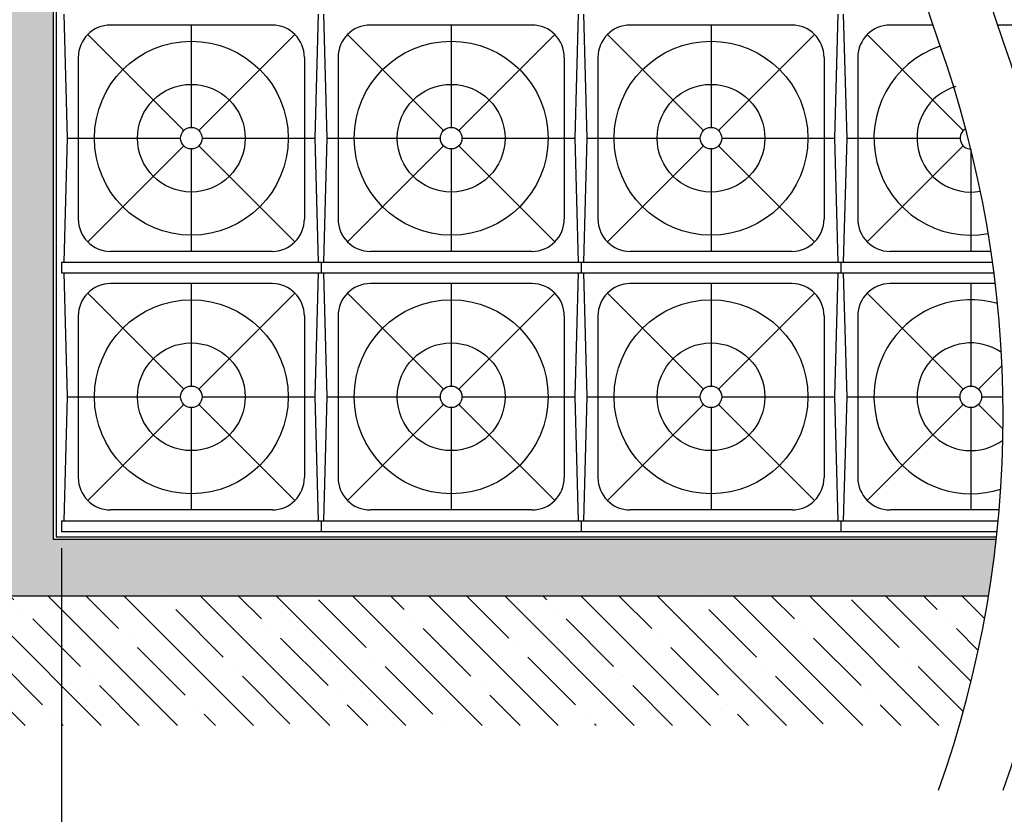
# Model space of a CAD drawing. Units: inches. Extents: x 987 to 1448, y -73 to 275.
# Drawn here: x 1145 to 1236, y 8 to 82 of the extents above; entities that cross this region are included whole.
import ezdxf

# ---------------------------------------------------------------- set-up
doc = ezdxf.new("R2010")
doc.units = ezdxf.units.IN
doc.header["$MEASUREMENT"] = 0
for name, color, linetype in [('CO', 92, 'Continuous'), ('CUDO', 43, 'Continuous'), ('D', 132, 'Continuous'), ('GEO', 1, 'Continuous'), ('O', 87, 'Continuous')]:
    doc.layers.add(name, color=color, linetype=linetype)
doc.styles.get("Standard").update_dxf_attribs({"font": 'romans.shx'})
doc.dimstyles.get("Standard").update_dxf_attribs({"dimscale": 25, "dimtxt": 0.12, "dimasz": 0.15, "dimexe": 0.18, "dimexo": 0.0625, "dimgap": 0.09, "dimtad": 0, "dimtih": 1, "dimtoh": 1, "dimzin": 4, "dimdsep": 46, "dimtxsty": 'Standard', "dimcen": 0, "dimclrd": 256, "dimclre": 256, "dimclrt": 110, "dimadec": 0, "dimazin": 0, "dimtfac": 1, "dimtofl": 0, "dimtmove": 0, "dimatfit": 0, "dimfxl": 1, "dimtolj": 1, "dimtzin": 0, "dimarcsym": 0})

# ---------------------------------------------------------------- blocks, each defined once
blk = doc.blocks.new('*D10')
at = {"layer": 'D', "lineweight": -2, "transparency": 16777216}
for p, q in [((1148.573, 32.611), (1148.573, -6.558)), ((1317.448, 32.611), (1317.448, -6.558)), ((1152.323, -2.058), (1220.975, -2.058)), ((1313.698, -2.058), (1245.046, -2.058))]:
    blk.add_line(p, q, dxfattribs=at)
at = {"layer": 'D', "transparency": 16777216}
for points in [[(1152.323, -1.433), (1152.323, -2.683), (1148.573, -2.058)], [(1313.698, -1.433), (1313.698, -2.683), (1317.448, -2.058)]]:
    blk.add_solid(points, dxfattribs=at)
at = {"layer": 'Defpoints', "color": 0, "transparency": 16777216}
for p in [(1148.573, 34.173), (1317.448, 34.173), (1317.448, -2.058)]:
    blk.add_point(p, dxfattribs=at)
at = {"layer": 'D', "color": 110, "transparency": 16777216, "insert": (1233.01, -2.058), "char_height": 3, "attachment_point": 5}
blk.add_mtext('\\A1;VARIABLE', dxfattribs=at)

msp = doc.modelspace()

# ---------------------------------------------------------------- hatches: boundary and pattern name
at = {"layer": 'O'}
h = msp.add_hatch(dxfattribs=at)
h.set_pattern_fill('ANSI35', color=160, scale=20, angle=90, style=0)
h.set_pattern_definition([(135, (-521.0815, -848.9987), (-3.535534, -3.535534), []), (135, (-521.0815, -845.463), (-3.535534, -3.535534), [6.25, -1.25, 0, -1.25])])
edge = h.paths.add_edge_path()
edge.add_line((1100.573, 88.525), (1101.161, 88.099))
edge.add_line((1101.161, 88.099), (1101.536, 87.767))
edge.add_line((1101.536, 87.767), (1101.741, 87.513))
edge.add_line((1101.741, 87.513), (1101.817, 87.321))
edge.add_line((1101.817, 87.321), (1101.806, 87.175))
edge.add_line((1101.806, 87.175), (1101.75, 87.059))
edge.add_line((1101.75, 87.059), (1101.691, 86.957))
edge.add_line((1101.691, 86.957), (1101.671, 86.854))
edge.add_line((1101.671, 86.854), (1101.722, 86.735))
edge.add_line((1101.722, 86.735), (1101.836, 86.602))
edge.add_line((1101.836, 86.602), (1101.995, 86.457))
edge.add_line((1101.995, 86.457), (1102.182, 86.304))
edge.add_line((1102.182, 86.304), (1102.379, 86.145))
edge.add_line((1102.379, 86.145), (1102.569, 85.985))
edge.add_line((1102.569, 85.985), (1102.734, 85.826))
edge.add_line((1102.734, 85.826), (1102.855, 85.671))
edge.add_line((1102.855, 85.671), (1102.922, 85.523))
edge.add_line((1102.922, 85.523), (1102.942, 85.382))
edge.add_line((1102.942, 85.382), (1102.927, 85.246))
edge.add_line((1102.927, 85.246), (1102.892, 85.114))
edge.add_line((1102.892, 85.114), (1102.85, 84.985))
edge.add_line((1102.85, 84.985), (1102.814, 84.858))
edge.add_line((1102.814, 84.858), (1102.798, 84.731))
edge.add_line((1102.798, 84.731), (1102.814, 84.604))
edge.add_line((1102.814, 84.604), (1102.871, 84.476))
edge.add_line((1102.871, 84.476), (1102.961, 84.346))
edge.add_line((1102.961, 84.346), (1103.069, 84.215))
edge.add_line((1103.069, 84.215), (1103.183, 84.083))
edge.add_line((1103.183, 84.083), (1103.288, 83.95))
edge.add_line((1103.288, 83.95), (1103.371, 83.816))
edge.add_line((1103.371, 83.816), (1103.418, 83.682))
edge.add_line((1103.418, 83.682), (1103.415, 83.547))
edge.add_line((1103.415, 83.547), (1103.355, 83.412))
edge.add_line((1103.355, 83.412), (1103.248, 83.277))
edge.add_line((1103.248, 83.277), (1103.111, 83.144))
edge.add_line((1103.111, 83.144), (1102.962, 83.013))
edge.add_line((1102.962, 83.013), (1102.817, 82.885))
edge.add_line((1102.817, 82.885), (1102.693, 82.76))
edge.add_line((1102.693, 82.76), (1102.606, 82.64))
edge.add_line((1102.606, 82.64), (1102.573, 82.525))
edge.add_line((1102.573, 82.525), (1062.573, 82.525))
edge.add_line((1062.573, 82.525), (1062.54, 82.64))
edge.add_line((1062.54, 82.64), (1062.453, 82.76))
edge.add_line((1062.453, 82.76), (1062.329, 82.885))
edge.add_line((1062.329, 82.885), (1062.183, 83.013))
edge.add_line((1062.183, 83.013), (1062.034, 83.144))
edge.add_line((1062.034, 83.144), (1061.898, 83.277))
edge.add_line((1061.898, 83.277), (1061.791, 83.412))
edge.add_line((1061.791, 83.412), (1061.73, 83.547))
edge.add_line((1061.73, 83.547), (1061.728, 83.682))
edge.add_line((1061.728, 83.682), (1061.775, 83.816))
edge.add_line((1061.775, 83.816), (1061.858, 83.95))
edge.add_line((1061.858, 83.95), (1061.963, 84.083))
edge.add_line((1061.963, 84.083), (1062.076, 84.215))
edge.add_line((1062.076, 84.215), (1062.185, 84.346))
edge.add_line((1062.185, 84.346), (1062.275, 84.476))
edge.add_line((1062.275, 84.476), (1062.332, 84.604))
edge.add_line((1062.332, 84.604), (1062.348, 84.731))
edge.add_line((1062.348, 84.731), (1062.331, 84.858))
edge.add_line((1062.331, 84.858), (1062.295, 84.985))
edge.add_line((1062.295, 84.985), (1062.253, 85.114))
edge.add_line((1062.253, 85.114), (1062.218, 85.246))
edge.add_line((1062.218, 85.246), (1062.204, 85.382))
edge.add_line((1062.204, 85.382), (1062.224, 85.523))
edge.add_line((1062.224, 85.523), (1062.29, 85.671))
edge.add_line((1062.29, 85.671), (1062.412, 85.826))
edge.add_line((1062.412, 85.826), (1062.577, 85.985))
edge.add_line((1062.577, 85.985), (1062.766, 86.145))
edge.add_line((1062.766, 86.145), (1062.964, 86.304))
edge.add_line((1062.964, 86.304), (1063.151, 86.457))
edge.add_line((1063.151, 86.457), (1063.31, 86.602))
edge.add_line((1063.31, 86.602), (1063.424, 86.735))
edge.add_line((1063.424, 86.735), (1063.475, 86.854))
edge.add_line((1063.475, 86.854), (1063.454, 86.957))
edge.add_line((1063.454, 86.957), (1063.395, 87.059))
edge.add_line((1063.395, 87.059), (1063.339, 87.175))
edge.add_line((1063.339, 87.175), (1063.329, 87.321))
edge.add_line((1063.329, 87.321), (1063.404, 87.513))
edge.add_line((1063.404, 87.513), (1063.609, 87.767))
edge.add_line((1063.609, 87.767), (1063.985, 88.099))
edge.add_line((1063.985, 88.099), (1064.573, 88.525))
edge.add_line((1064.573, 88.525), (1064.573, 139.173))
edge.add_line((1064.573, 139.173), (1064.001, 138.98))
edge.add_line((1064.001, 138.98), (1063.473, 138.884))
edge.add_line((1063.473, 138.884), (1062.987, 138.866))
edge.add_line((1062.987, 138.866), (1062.54, 138.905))
edge.add_line((1062.54, 138.905), (1062.131, 138.981))
edge.add_line((1062.131, 138.981), (1061.758, 139.074))
edge.add_line((1061.758, 139.074), (1061.42, 139.162))
edge.add_line((1061.42, 139.162), (1061.114, 139.226))
edge.add_line((1061.114, 139.226), (1060.838, 139.251))
edge.add_line((1060.838, 139.251), (1060.59, 139.241))
edge.add_line((1060.59, 139.241), (1060.365, 139.205))
edge.add_line((1060.365, 139.205), (1060.159, 139.156))
edge.add_line((1060.159, 139.156), (1059.969, 139.101))
edge.add_line((1059.969, 139.101), (1059.791, 139.052))
edge.add_line((1059.791, 139.052), (1059.621, 139.019))
edge.add_line((1059.621, 139.019), (1059.456, 139.011))
edge.add_line((1059.456, 139.011), (1059.292, 139.035))
edge.add_line((1059.292, 139.035), (1059.129, 139.085))
edge.add_line((1059.129, 139.085), (1058.967, 139.152))
edge.add_line((1058.967, 139.152), (1058.806, 139.226))
edge.add_line((1058.806, 139.226), (1058.647, 139.298))
edge.add_line((1058.647, 139.298), (1058.488, 139.358))
edge.add_line((1058.488, 139.358), (1058.33, 139.397))
edge.add_line((1058.33, 139.397), (1058.174, 139.406))
edge.add_line((1058.174, 139.406), (1058.02, 139.377))
edge.add_line((1058.02, 139.377), (1057.867, 139.318))
edge.add_line((1057.867, 139.318), (1057.715, 139.237))
edge.add_line((1057.715, 139.237), (1057.566, 139.142))
edge.add_line((1057.566, 139.142), (1057.419, 139.044))
edge.add_line((1057.419, 139.044), (1057.275, 138.951))
edge.add_line((1057.275, 138.951), (1057.053, 138.827))
edge.add_line((1057.053, 138.827), (1056.796, 138.779))
edge.add_line((1056.796, 138.779), (1056.538, 138.833))
edge.add_line((1056.538, 138.833), (1056.293, 138.964))
edge.add_line((1056.293, 138.964), (1056.106, 139.104))
edge.add_line((1056.106, 139.104), (1055.99, 139.2))
edge.add_line((1055.99, 139.2), (1055.875, 139.298))
edge.add_line((1055.875, 139.298), (1055.76, 139.389))
edge.add_line((1055.76, 139.389), (1055.644, 139.467))
edge.add_line((1055.644, 139.467), (1055.524, 139.522))
edge.add_line((1055.524, 139.522), (1055.399, 139.545))
edge.add_line((1055.399, 139.545), (1055.266, 139.53))
edge.add_line((1055.266, 139.53), (1055.124, 139.466))
edge.add_line((1055.124, 139.466), (1054.97, 139.347))
edge.add_line((1054.97, 139.347), (1054.803, 139.17))
edge.add_line((1054.803, 139.17), (1054.614, 138.965))
edge.add_line((1054.614, 138.965), (1054.395, 138.768))
edge.add_line((1054.395, 138.768), (1054.139, 138.616))
edge.add_line((1054.139, 138.616), (1053.837, 138.544))
edge.add_line((1053.837, 138.544), (1053.481, 138.588))
edge.add_line((1053.481, 138.588), (1053.062, 138.786))
edge.add_line((1053.062, 138.786), (1052.573, 139.173))
edge.add_line((1052.573, 139.173), (1052.573, 76.525))
edge.add_line((1052.573, 76.525), (1124.573, 76.525))
edge.add_line((1124.573, 76.525), (1124.573, 16.173))
edge.add_line((1124.573, 16.173), (1231.942, 16.173))
edge.add_arc((1132.38, 44.923), 103.63, 343.8932, 350.69834)
edge.add_line((1234.648, 28.173), (1136.573, 28.173))
edge.add_line((1136.573, 28.173), (1136.573, 93.173))
edge.add_line((1136.573, 93.173), (1100.573, 93.173))
edge.add_line((1100.573, 93.173), (1100.573, 88.525))
h = msp.add_hatch(dxfattribs=at)
h.set_pattern_fill('AR-SAND', color=30, style=0)
h.set_pattern_definition([(37.5, (-521.0815, -848.9987), (-0.0629934, 1.9268238), [0, -1.52, 0, -1.7, 0, -1.625]), (7.5, (-521.0815, -848.9987), (1.7697767, 2.822146), [0, -0.82, 0, -1.37, 0, -0.525]), (327.5, (-522.3115, -848.9987), (3.1141419, 0.005659), [0, -0.5, 0, -1.8, 0, -2.35]), (317.5, (-522.3115, -848.9987), (3.0061266, 0.8776756), [0, -0.25, 0, -1.18, 0, -1.35])])
h.paths.add_polyline_path([(1147.823, 90.923), (1148.197, 91.771), (1148.229, 92.223), (1148.129, 92.617), (1148.073, 92.673), (1148.073, 92.548), (1147.323, 92.548), (1147.323, 92.673), (1146.993, 92.597), (1146.907, 92.481), (1146.9, 92.349), (1147.042, 92.174), (1146.848, 92.017), (1146.646, 92.266), (1146.66, 92.568), (1146.848, 92.822), (1147.323, 92.923), (1144.823, 92.923), (1144.823, 93.173), (1136.573, 93.173), (1136.573, 28.173), (1234.648, 28.173, 0.012787), (1235.37, 33.423), (1147.823, 33.423)])

# ---------------------------------------------------------------- linework, layer by layer
at = {"layer": 'CO'}
msp.add_line((1234.648, 28.173), (1136.573, 28.173), dxfattribs=at)
at = {"layer": 'CUDO'}
for p, q in [((1149.135, 70.673), (1148.823, 82.173)), ((1172.135, 70.673), (1172.448, 82.173)), ((1173.26, 70.673), (1172.948, 82.173)), ((1196.26, 70.673), (1196.573, 82.173)), ((1197.385, 70.673), (1197.073, 82.173)), ((1220.385, 70.673), (1220.698, 82.173)), ((1221.51, 70.673), (1221.198, 82.173)), ((1148.823, 59.173), (1149.135, 70.673)), ((1149.135, 70.673), (1150.135, 70.673)), ((1171.135, 70.673), (1172.135, 70.673)), ((1172.448, 59.173), (1172.135, 70.673)), ((1172.948, 59.173), (1173.26, 70.673)), ((1173.26, 70.673), (1174.26, 70.673)), ((1195.26, 70.673), (1196.26, 70.673)), ((1196.573, 59.173), (1196.26, 70.673)), ((1197.073, 59.173), (1197.385, 70.673)), ((1197.385, 70.673), (1198.385, 70.673)), ((1219.385, 70.673), (1220.385, 70.673)), ((1220.698, 59.173), (1220.385, 70.673)), ((1221.198, 59.173), (1221.51, 70.673)), ((1221.51, 70.673), (1222.51, 70.673)), ((1148.573, 59.173), (1148.573, 58.173)), ((1148.573, 59.173), (1172.698, 59.173)), ((1172.698, 59.173), (1172.698, 58.173)), ((1172.698, 59.173), (1196.823, 59.173)), ((1172.698, 59.173), (1172.698, 58.173)), ((1196.823, 59.173), (1196.823, 58.173)), ((1196.823, 59.173), (1220.948, 59.173)), ((1196.823, 59.173), (1196.823, 58.173)), ((1220.948, 59.173), (1220.948, 58.173)), ((1220.948, 59.173), (1220.948, 58.173)), ((1220.948, 59.173), (1235.026, 59.173)), ((1148.573, 58.173), (1172.698, 58.173)), ((1149.135, 46.673), (1148.823, 58.173)), ((1172.135, 46.673), (1172.448, 58.173)), ((1172.698, 58.173), (1196.823, 58.173)), ((1173.26, 46.673), (1172.948, 58.173)), ((1196.26, 46.673), (1196.573, 58.173)), ((1196.823, 58.173), (1220.948, 58.173)), ((1197.385, 46.673), (1197.073, 58.173)), ((1220.385, 46.673), (1220.698, 58.173)), ((1220.948, 58.173), (1235.16, 58.173)), ((1221.51, 46.673), (1221.198, 58.173)), ((1148.823, 35.173), (1149.135, 46.673)), ((1149.135, 46.673), (1150.135, 46.673)), ((1171.135, 46.673), (1172.135, 46.673)), ((1172.448, 35.173), (1172.135, 46.673)), ((1172.948, 35.173), (1173.26, 46.673)), ((1173.26, 46.673), (1174.26, 46.673)), ((1195.26, 46.673), (1196.26, 46.673)), ((1196.573, 35.173), (1196.26, 46.673)), ((1197.073, 35.173), (1197.385, 46.673)), ((1197.385, 46.673), (1198.385, 46.673)), ((1219.385, 46.673), (1220.385, 46.673)), ((1220.698, 35.173), (1220.385, 46.673)), ((1221.198, 35.173), (1221.51, 46.673)), ((1221.51, 46.673), (1222.51, 46.673)), ((1148.573, 35.173), (1148.573, 34.173)), ((1148.573, 35.173), (1172.698, 35.173)), ((1172.698, 35.173), (1172.698, 34.173)), ((1172.698, 35.173), (1196.823, 35.173)), ((1172.698, 35.173), (1172.698, 34.173)), ((1196.823, 35.173), (1196.823, 34.173)), ((1196.823, 35.173), (1220.948, 35.173)), ((1196.823, 35.173), (1196.823, 34.173)), ((1220.948, 35.173), (1220.948, 34.173)), ((1220.948, 35.173), (1220.948, 34.173)), ((1220.948, 35.173), (1235.551, 35.173)), ((1148.573, 34.173), (1172.698, 34.173)), ((1172.698, 34.173), (1196.823, 34.173)), ((1196.823, 34.173), (1220.948, 34.173)), ((1220.948, 34.173), (1235.451, 34.173))]:
    msp.add_line(p, q, dxfattribs=at)
at = {"layer": 'CUDO', "color": 195}
for p, q in [((1168.135, 81.173), (1153.135, 81.173)), ((1160.635, 81.173), (1160.635, 71.673)), ((1192.26, 81.173), (1177.26, 81.173)), ((1184.76, 81.173), (1184.76, 71.673)), ((1216.385, 81.173), (1201.385, 81.173)), ((1208.885, 81.173), (1208.885, 71.673)), ((1229.489, 81.173), (1225.51, 81.173)), ((1240.51, 81.173), (1235.463, 81.173)), ((1151.014, 80.295), (1159.928, 71.38)), ((1161.342, 71.38), (1170.257, 80.295)), ((1175.139, 80.295), (1184.053, 71.38)), ((1185.467, 71.38), (1194.382, 80.295)), ((1199.264, 80.295), (1208.178, 71.38)), ((1209.592, 71.38), (1218.507, 80.295)), ((1223.389, 80.295), (1232.303, 71.38)), ((1150.135, 78.173), (1150.135, 63.173)), ((1171.135, 78.173), (1171.135, 63.173)), ((1174.26, 78.173), (1174.26, 63.173)), ((1195.26, 78.173), (1195.26, 63.173)), ((1198.385, 78.173), (1198.385, 63.173)), ((1219.385, 78.173), (1219.385, 63.173)), ((1222.51, 78.173), (1222.51, 63.173)), ((1150.135, 70.673), (1159.635, 70.673)), ((1161.635, 70.673), (1171.135, 70.673)), ((1174.26, 70.673), (1183.76, 70.673)), ((1185.76, 70.673), (1195.26, 70.673)), ((1198.385, 70.673), (1207.885, 70.673)), ((1209.885, 70.673), (1219.385, 70.673)), ((1222.51, 70.673), (1232.01, 70.673)), ((1151.014, 61.052), (1159.928, 69.966)), ((1160.635, 69.673), (1160.635, 60.173)), ((1161.342, 69.966), (1170.257, 61.052)), ((1175.139, 61.052), (1184.053, 69.966)), ((1184.76, 69.673), (1184.76, 60.173)), ((1185.467, 69.966), (1194.382, 61.052)), ((1199.264, 61.052), (1208.178, 69.966)), ((1208.885, 69.673), (1208.885, 60.173)), ((1209.592, 69.966), (1218.507, 61.052)), ((1223.389, 61.052), (1232.303, 69.966)), ((1233.01, 69.673), (1233.01, 60.173)), ((1168.135, 60.173), (1153.135, 60.173)), ((1192.26, 60.173), (1177.26, 60.173)), ((1216.385, 60.173), (1201.385, 60.173)), ((1234.882, 60.173), (1225.51, 60.173)), ((1168.135, 57.173), (1153.135, 57.173)), ((1160.635, 57.173), (1160.635, 47.673)), ((1192.26, 57.173), (1177.26, 57.173)), ((1184.76, 57.173), (1184.76, 47.673)), ((1216.385, 57.173), (1201.385, 57.173)), ((1208.885, 57.173), (1208.885, 47.673)), ((1235.284, 57.173), (1225.51, 57.173)), ((1233.01, 57.173), (1233.01, 47.673)), ((1151.014, 56.295), (1159.928, 47.38)), ((1161.342, 47.38), (1170.257, 56.295)), ((1175.139, 56.295), (1184.053, 47.38)), ((1185.467, 47.38), (1194.382, 56.295)), ((1199.264, 56.295), (1208.178, 47.38)), ((1209.592, 47.38), (1218.507, 56.295)), ((1223.389, 56.295), (1232.303, 47.38)), ((1150.135, 54.173), (1150.135, 39.173)), ((1171.135, 54.173), (1171.135, 39.173)), ((1174.26, 54.173), (1174.26, 39.173)), ((1195.26, 54.173), (1195.26, 39.173)), ((1198.385, 54.173), (1198.385, 39.173)), ((1219.385, 54.173), (1219.385, 39.173)), ((1222.51, 54.173), (1222.51, 39.173)), ((1233.717, 47.38), (1235.906, 49.569)), ((1150.135, 46.673), (1159.635, 46.673)), ((1161.635, 46.673), (1171.135, 46.673)), ((1174.26, 46.673), (1183.76, 46.673)), ((1185.76, 46.673), (1195.26, 46.673)), ((1198.385, 46.673), (1207.885, 46.673)), ((1209.885, 46.673), (1219.385, 46.673)), ((1222.51, 46.673), (1232.01, 46.673)), ((1234.01, 46.673), (1235.996, 46.673)), ((1151.014, 37.052), (1159.928, 45.966)), ((1161.342, 45.966), (1170.257, 37.052)), ((1175.139, 37.052), (1184.053, 45.966)), ((1185.467, 45.966), (1194.382, 37.052)), ((1199.264, 37.052), (1208.178, 45.966)), ((1209.592, 45.966), (1218.507, 37.052)), ((1223.389, 37.052), (1232.303, 45.966)), ((1233.717, 45.966), (1236.003, 43.681)), ((1160.635, 45.673), (1160.635, 36.173)), ((1184.76, 45.673), (1184.76, 36.173)), ((1208.885, 45.673), (1208.885, 36.173)), ((1233.01, 45.673), (1233.01, 36.173)), ((1168.135, 36.173), (1153.135, 36.173)), ((1192.26, 36.173), (1177.26, 36.173)), ((1216.385, 36.173), (1201.385, 36.173)), ((1235.64, 36.173), (1225.51, 36.173))]:
    msp.add_line(p, q, dxfattribs=at)
for centre, radius in [((1160.635, 70.673), 9), ((1184.76, 70.673), 9), ((1208.885, 70.673), 9), ((1160.635, 70.673), 5), ((1184.76, 70.673), 5), ((1208.885, 70.673), 5), ((1160.635, 70.673), 1), ((1184.76, 70.673), 1), ((1208.885, 70.673), 1), ((1160.635, 46.673), 9), ((1184.76, 46.673), 9), ((1208.885, 46.673), 9), ((1160.635, 46.673), 5), ((1184.76, 46.673), 5), ((1208.885, 46.673), 5), ((1160.635, 46.673), 1), ((1184.76, 46.673), 1), ((1208.885, 46.673), 1), ((1233.01, 46.673), 1)]:
    msp.add_circle(centre, radius, dxfattribs=at)
for centre, radius, start, end in [((1153.135, 78.173), 3, 90, 180), ((1168.135, 78.173), 3, 0, 90), ((1177.26, 78.173), 3, 90, 180), ((1192.26, 78.173), 3, 0, 90), ((1201.385, 78.173), 3, 90, 180), ((1216.385, 78.173), 3, 0, 90), ((1225.51, 78.173), 3, 90, 180), ((1233.01, 70.673), 9, 108.36504, 280.32695), ((1233.01, 70.673), 5, 106.2778, 280.19714), ((1233.01, 70.673), 1, 118.64429, 270.06227), ((1153.135, 63.173), 3, 180, 270), ((1168.135, 63.173), 3, 270, 0), ((1177.26, 63.173), 3, 180, 270), ((1192.26, 63.173), 3, 270, 0), ((1201.385, 63.173), 3, 180, 270), ((1216.385, 63.173), 3, 270, 0), ((1225.51, 63.173), 3, 180, 270), ((1153.135, 54.173), 3, 90, 180), ((1168.135, 54.173), 3, 0, 90), ((1177.26, 54.173), 3, 90, 180), ((1192.26, 54.173), 3, 0, 90), ((1201.385, 54.173), 3, 90, 180), ((1216.385, 54.173), 3, 0, 90), ((1225.51, 54.173), 3, 90, 180), ((1233.01, 46.673), 9, 74.02761, 287.96498), ((1233.01, 46.673), 5, 55.47757, 306.51502), ((1153.135, 39.173), 3, 180, 270), ((1168.135, 39.173), 3, 270, 0), ((1177.26, 39.173), 3, 180, 270), ((1192.26, 39.173), 3, 270, 0), ((1201.385, 39.173), 3, 180, 270), ((1216.385, 39.173), 3, 270, 0), ((1225.51, 39.173), 3, 180, 270)]:
    msp.add_arc(centre, radius, start, end, dxfattribs=at)
at = {"layer": 'GEO'}
for p, q in [((1147.823, 90.923), (1147.823, 33.423)), ((1148.073, 90.923), (1148.073, 33.673)), ((1235.37, 33.423), (1147.823, 33.423)), ((1148.073, 33.673), (1235.398, 33.673))]:
    msp.add_line(p, q, dxfattribs=at)
at = {"layer": 'O', "color": 2}
for points in [[(1230.01, 10.173, 0.172662), (1230.01, 79.673, -0.172662), (1230.01, 149.173)], [(1236.01, 10.173, 0.172662), (1236.01, 79.673, -0.172662), (1236.01, 149.173)]]:
    msp.add_lwpolyline(points, format="xyb", dxfattribs=at)

# ---------------------------------------------------------------- dimensions: what is measured, and where the dimension line sits
at = {"layer": 'D'}
dim = msp.add_linear_dim(base=(1317.448, -2.058), p1=(1148.573, 34.173), p2=(1317.448, 34.173), text='VARIABLE', dimstyle='Standard', dxfattribs=at)
dim.commit()
dim.dimension.update_dxf_attribs({"geometry": '*D10', "text_midpoint": (1233.01, -2.058)})

doc.saveas('drawing.dxf')
